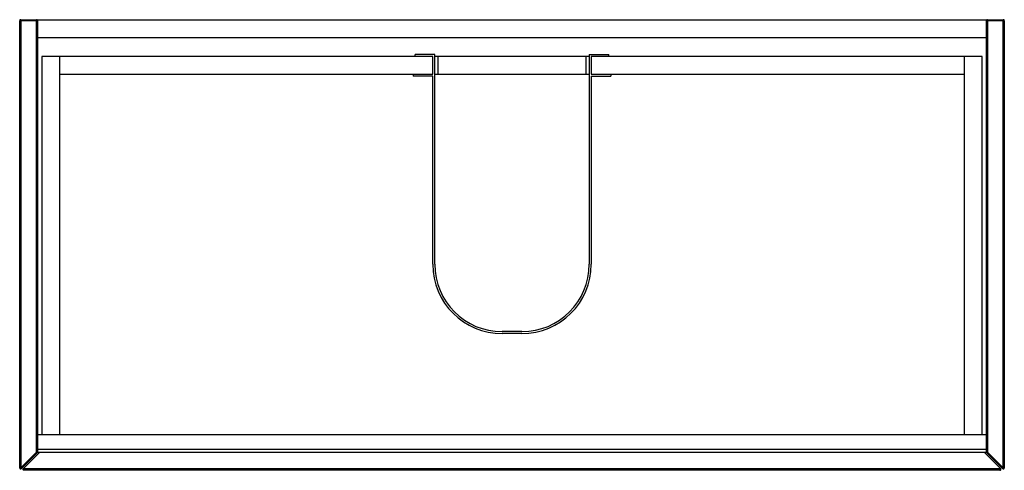
# Paper-space layout '_Top' of a CAD drawing. Units: millimetres. Extents: x -498 to 498, y -226 to 229.
import ezdxf

# ---------------------------------------------------------------- set-up
doc = ezdxf.new("R2010")
doc.units = ezdxf.units.MM

psp = doc.layouts.new('_Top')

# ---------------------------------------------------------------- linework, layer by layer
at = {"color": 7, "linetype": 'Continuous', "lineweight": 25}
for p, q in [((-479.5, 227.5), (-497.5, 227.5)), ((-497.5, -224.09), (-497.5, 227.5)), ((-496.5, 228.5), (-496.5, -224.09)), ((-496.5, 228.5), (-480.5, 228.5)), ((-480.5, -208.09), (-480.5, 228.5)), ((-479.5, 228.5), (-479.5, -208.5)), ((-479.5, 228.5), (479.5, 228.5)), ((479.5, -208.5), (479.5, 228.5)), ((497.5, 227.5), (479.5, 227.5)), ((480.5, 228.5), (480.5, -208.09)), ((480.5, 228.5), (496.5, 228.5)), ((496.5, -224.09), (496.5, 228.5)), ((497.5, 227.5), (497.5, -224.09)), ((-479.5, 210.5), (479.5, 210.5)), ((-475, 191.5), (-475, -190.5)), ((-80, 191.5), (-475, 191.5)), ((-457, -190.5), (-457, 191.5)), ((-78, 193.5), (-98, 193.5)), ((-98, 191.5), (-98, 193.5)), ((-80, 173.5), (-80, 191.5)), ((-78, -18.5), (-78, 193.5)), ((78, 191.5), (-78, 191.5)), ((-75, 191.5), (-75, 173.5)), ((75, 173.5), (75, 191.5)), ((78, 193.5), (98, 193.5)), ((78, 193.5), (78, -18.5)), ((475, 191.5), (80, 191.5)), ((80, 191.5), (80, 173.5)), ((98, 191.5), (98, 193.5)), ((457, 191.5), (457, -190.5)), ((475, -190.5), (475, 191.5)), ((-457, 173.5), (-80, 173.5)), ((-100, 173.5), (-100, 171.5)), ((-80, 171.5), (-100, 171.5)), ((-80, -18.5), (-80, 171.5)), ((-78, 173.5), (78, 173.5)), ((80, 173.5), (457, 173.5)), ((80, 171.5), (80, -18.5)), ((80, 171.5), (100, 171.5)), ((100, 173.5), (100, 171.5)), ((10, -86.5), (-10, -86.5)), ((10, -88.5), (-10, -88.5)), ((-479.5, -190.5), (479.5, -190.5)), ((-496.5, -224.09), (-480.5, -208.09)), ((-479.79, -208.79), (-495.79, -224.79)), ((-477.5, -208.5), (-493.79, -224.79)), ((-480.5, -208.09), (-479.79, -208.79)), ((-479.5, -208.09), (-480.5, -208.09)), ((479.5, -205.5), (-479.5, -205.5)), ((479.5, -208.5), (-479.5, -208.5)), ((477.5, -208.5), (493.79, -224.79)), ((480.5, -208.09), (479.5, -208.09)), ((479.79, -208.79), (480.5, -208.09)), ((495.79, -224.79), (479.79, -208.79)), ((480.5, -208.09), (496.5, -224.09)), ((-496.5, -224.09), (-497.5, -224.09)), ((-496.5, -224.09), (-495.79, -224.79)), ((-493.79, -224.79), (493.79, -224.79)), ((493.09, -226.5), (-493.09, -226.5)), ((495.79, -224.79), (496.5, -224.09)), ((497.5, -224.09), (496.5, -224.09))]:
    psp.add_line(p, q, dxfattribs=at)
for centre, radius, start, end in [((-496.5, 227.5), 1, 90, 180), ((-480.5, 227.5), 1, 360, 90), ((480.5, 227.5), 1, 90, 180), ((496.5, 227.5), 1, 0, 90), ((-10, -18.5), 70, 180, 270), ((-10, -18.5), 68, 180, 270), ((10, -18.5), 70, 270, 0), ((10, -18.5), 68, 270, 0), ((-480.5, -208.09), 1, 315, 0), ((480.5, -208.09), 1, 180, 225), ((-496.5, -224.09), 1, 180, 315), ((496.5, -224.09), 1, 225, 360)]:
    psp.add_arc(centre, radius, start, end, dxfattribs=at)
for points in [[(-493.09, -226.5), (-493.16, -226.5), (-493.25, -226.49), (-493.42, -226.45), (-493.51, -226.41), (-493.68, -226.31), (-493.76, -226.24), (-493.91, -226.08), (-493.97, -225.99), (-494.05, -225.78), (-494.08, -225.67), (-494.09, -225.45), (-494.08, -225.35), (-494, -225.06), (-493.9, -224.9), (-493.79, -224.79)], [(493.09, -226.5), (493.16, -226.5), (493.25, -226.49), (493.42, -226.45), (493.51, -226.41), (493.68, -226.31), (493.76, -226.24), (493.91, -226.08), (493.97, -225.99), (494.05, -225.78), (494.08, -225.67), (494.09, -225.45), (494.08, -225.35), (494, -225.06), (493.9, -224.9), (493.79, -224.79)]]:
    psp.add_open_spline(points, degree=3, knots=[0, 0, 0, 0, 0.125, 0.125, 0.25, 0.25, 0.375, 0.375, 0.5, 0.5, 0.625, 0.625, 0.75, 0.75, 1, 1, 1, 1], dxfattribs=at)

doc.saveas('drawing.dxf')
